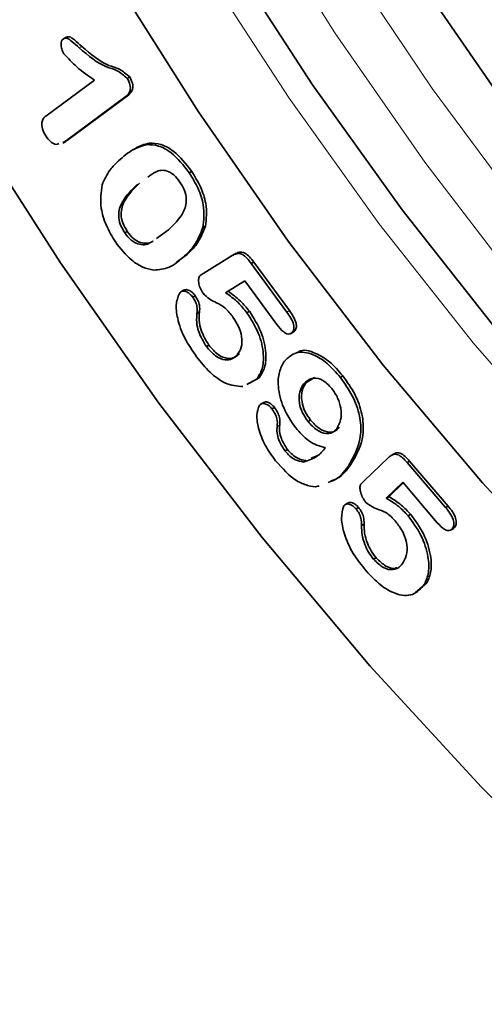
# Model space of a CAD drawing. Units: millimetres. Extents: x 3525 to 5073, y 3356 to 4386.
# Drawn here: x 4753 to 4766, y 3867 to 3895 of the extents above; entities that cross this region are included whole.
import ezdxf

# ---------------------------------------------------------------- set-up
doc = ezdxf.new("R2010")
doc.units = ezdxf.units.MM

msp = doc.modelspace()

# ---------------------------------------------------------------- linework, layer by layer
at = {"color": 7, "linetype": 'Continuous', "lineweight": 35}
for p, q in [((4754.215, 3894.697), (4754.127, 3894.646)), ((4753.629, 3892.449), (4755.009, 3893.473)), ((4755.943, 3893.521), (4756.014, 3893.562)), ((4755.918, 3893.015), (4754.176, 3891.722)), ((4755.989, 3893.055), (4754.247, 3891.763)), ((4755.918, 3893.015), (4755.989, 3893.055)), ((4754.108, 3891.679), (4754.197, 3891.73)), ((4754.176, 3891.722), (4754.109, 3891.7)), ((4754.176, 3891.722), (4754.247, 3891.763)), ((4754.247, 3891.763), (4754.18, 3891.741)), ((4756.504, 3891.638), (4756.574, 3891.679)), ((4757.708, 3890.835), (4757.779, 3890.876)), ((4758.1, 3889.279), (4758.17, 3889.32)), ((4755.875, 3889.127), (4755.946, 3889.167)), ((4756.774, 3888.969), (4757.121, 3889.212)), ((4757.649, 3888.512), (4757.349, 3888.295)), ((4757.578, 3888.471), (4757.649, 3888.512)), ((4758.128, 3887.983), (4758.928, 3888.479)), ((4758.928, 3888.479), (4758.999, 3888.52)), ((4759.476, 3888.255), (4759.546, 3888.295)), ((4759.476, 3888.255), (4760.491, 3886.872)), ((4759.546, 3888.295), (4760.561, 3886.913)), ((4759.29, 3887.761), (4758.746, 3887.423)), ((4759.292, 3887.759), (4758.817, 3887.464)), ((4760.202, 3886.52), (4759.29, 3887.761)), ((4757.556, 3887.502), (4757.467, 3887.451)), ((4757.809, 3887.296), (4757.88, 3887.336)), ((4758.746, 3887.423), (4758.817, 3887.464)), ((4757.93, 3886.835), (4758, 3886.876)), ((4759.353, 3886.855), (4759.423, 3886.896)), ((4760.595, 3886.258), (4760.684, 3886.309)), ((4760.64, 3886.292), (4760.711, 3886.332)), ((4760.711, 3886.332), (4760.672, 3886.309)), ((4758.197, 3885.893), (4758.268, 3885.934)), ((4762.013, 3885.015), (4762.084, 3885.056)), ((4759.626, 3884.96), (4759.353, 3884.813)), ((4759.697, 3885.001), (4759.423, 3884.854)), ((4759.626, 3884.96), (4759.697, 3885.001)), ((4760.959, 3884.818), (4761.03, 3884.859)), ((4761.279, 3885.009), (4761.03, 3884.859)), ((4759.83, 3884.303), (4759.742, 3884.252)), ((4760.064, 3884.118), (4760.135, 3884.159)), ((4761.092, 3883.757), (4761.163, 3883.798)), ((4760.435, 3882.927), (4760.506, 3882.968)), ((4763.543, 3882.841), (4763.455, 3882.79)), ((4760.961, 3882.607), (4761.032, 3882.648)), ((4761.186, 3882.713), (4761.372, 3882.793)), ((4762.692, 3882.073), (4763.376, 3882.726)), ((4763.914, 3882.592), (4763.985, 3882.633)), ((4763.914, 3882.592), (4765.009, 3881.312)), ((4763.985, 3882.633), (4765.08, 3881.353)), ((4762.231, 3882.483), (4762.301, 3882.524)), ((4763.789, 3882.03), (4763.321, 3881.581)), ((4763.802, 3882.015), (4763.392, 3881.621)), ((4764.773, 3880.88), (4763.789, 3882.03)), ((4762.224, 3881.442), (4762.136, 3881.391)), ((4763.321, 3881.581), (4763.392, 3881.621)), ((4762.459, 3881.274), (4762.529, 3881.315)), ((4765.009, 3881.312), (4765.08, 3881.353)), ((4763.942, 3881.078), (4764.013, 3881.119)), ((4762.616, 3880.802), (4762.687, 3880.843)), ((4765.153, 3880.665), (4765.242, 3880.716)), ((4765.21, 3880.721), (4765.28, 3880.762)), ((4765.28, 3880.762), (4765.231, 3880.713)), ((4762.959, 3879.844), (4763.03, 3879.885)), ((4764.477, 3879.169), (4764.152, 3878.896)), ((4764.407, 3879.129), (4764.477, 3879.169))]:
    msp.add_line(p, q, dxfattribs=at)
at = {"color": 8, "linetype": 'Continuous', "lineweight": 18}
for p, q in [((4754.577, 3894.39), (4754.647, 3894.43)), ((4756.225, 3890.501), (4756.296, 3890.542)), ((4760.491, 3886.872), (4760.561, 3886.913)), ((4760.214, 3883.622), (4760.285, 3883.663))]:
    msp.add_line(p, q, dxfattribs=at)
at = {"color": 7, "linetype": 'Continuous', "lineweight": 35, "flags": 128}
for points in [[(4736.526, 3951.941), (4736.026, 3948.263), (4735.776, 3944.408), (4735.776, 3940.399), (4736.026, 3936.256), (4736.526, 3932), (4737.273, 3927.654), (4738.262, 3923.24), (4739.488, 3918.781), (4740.946, 3914.301), (4742.627, 3909.823), (4744.524, 3905.37), (4746.625, 3900.965), (4748.92, 3896.632), (4751.397, 3892.393), (4754.043, 3888.27), (4756.844, 3884.284), (4759.786, 3880.457), (4762.854, 3876.808), (4766.03, 3873.357), (4769.3, 3870.121), (4772.645, 3867.117)], [(4802.163, 3867.553), (4799.203, 3868.12), (4796.174, 3869.007), (4793.094, 3870.207), (4789.984, 3871.712), (4786.864, 3873.514), (4783.754, 3875.599), (4780.674, 3877.955), (4777.645, 3880.566), (4774.685, 3883.416), (4771.815, 3886.485), (4769.052, 3889.754), (4766.415, 3893.202), (4763.92, 3896.807), (4761.585, 3900.544), (4759.423, 3904.391), (4757.45, 3908.321), (4755.678, 3912.309), (4754.118, 3916.33)], [(4793.72, 3866.231), (4790.645, 3867.364), (4787.536, 3868.801), (4784.412, 3870.532), (4781.293, 3872.548), (4778.198, 3874.835), (4775.148, 3877.379), (4772.161, 3880.164), (4769.257, 3883.171), (4766.453, 3886.383), (4763.768, 3889.778), (4761.219, 3893.336), (4758.82, 3897.034), (4756.589, 3900.848), (4754.539, 3904.754), (4752.682, 3908.728)], [(4784.627, 3866.648), (4781.433, 3868.564), (4778.254, 3870.756), (4775.108, 3873.213), (4772.015, 3875.918), (4768.993, 3878.857), (4766.06, 3882.011), (4763.233, 3885.362), (4760.531, 3888.889), (4757.969, 3892.57), (4755.562, 3896.385), (4753.326, 3900.31), (4751.272, 3904.321)]]:
    msp.add_lwpolyline(points, dxfattribs=at)
at = {"color": 8, "linetype": 'Continuous', "lineweight": 18, "flags": 128}
for points in [[(4736.526, 3951.941), (4736.026, 3948.263), (4735.776, 3944.408), (4735.776, 3940.399), (4736.026, 3936.256), (4736.526, 3932), (4737.273, 3927.654), (4738.262, 3923.24), (4739.488, 3918.781), (4740.946, 3914.301), (4742.627, 3909.823), (4744.524, 3905.37), (4746.625, 3900.965), (4748.92, 3896.632), (4751.397, 3892.393), (4754.043, 3888.27), (4756.844, 3884.284), (4759.786, 3880.457), (4762.854, 3876.808), (4766.03, 3873.357), (4769.3, 3870.121), (4772.645, 3867.117)], [(4752.354, 3916.917), (4753.908, 3912.818), (4755.674, 3908.747), (4757.641, 3904.728), (4759.799, 3900.787), (4762.133, 3896.948), (4764.629, 3893.235), (4767.272, 3889.67), (4770.046, 3886.275), (4772.932, 3883.072), (4775.914, 3880.08), (4778.974, 3877.318), (4782.091, 3874.802), (4785.248, 3872.548), (4788.424, 3870.57), (4791.6, 3868.881), (4794.757, 3867.49), (4797.874, 3866.407)], [(4794.869, 3865.939), (4791.704, 3867.267), (4788.516, 3868.894), (4785.322, 3870.809), (4782.143, 3873.001), (4778.997, 3875.458), (4775.904, 3878.163), (4772.882, 3881.102), (4769.949, 3884.256), (4767.122, 3887.607), (4764.42, 3891.134), (4761.858, 3894.816), (4759.451, 3898.63), (4757.215, 3902.555), (4755.161, 3906.566), (4753.304, 3910.639), (4751.654, 3914.75)], [(4789.983, 3866.981), (4786.873, 3868.418), (4783.749, 3870.15), (4780.63, 3872.166), (4777.536, 3874.453), (4774.485, 3876.996), (4771.499, 3879.781), (4768.594, 3882.789), (4765.791, 3886), (4763.105, 3889.396), (4760.556, 3892.954), (4758.158, 3896.651), (4755.926, 3900.465), (4753.876, 3904.372), (4752.019, 3908.346)]]:
    msp.add_lwpolyline(points, dxfattribs=at)
at = {"color": 7, "linetype": 'Continuous', "lineweight": 35}
for points, knots in [([(4754.14, 3894.222), (4754.116, 3894.268), (4754.068, 3894.36), (4754.055, 3894.488), (4754.068, 3894.59), (4754.102, 3894.624), (4754.119, 3894.641)], [0, 0, 0, 0, 0.279187, 0.559069, 0.779513, 1, 1, 1, 1]), ([(4754.119, 3894.641), (4754.155, 3894.657), (4754.226, 3894.689), (4754.398, 3894.55), (4754.509, 3894.45), (4754.577, 3894.39)], [0, 0, 0, 0, 0.277823, 0.557424, 1, 1, 1, 1]), ([(4754.19, 3894.681), (4754.226, 3894.698), (4754.297, 3894.73), (4754.469, 3894.59), (4754.579, 3894.491), (4754.647, 3894.43)], [0, 0, 0, 0, 0.277823, 0.557424, 1, 1, 1, 1]), ([(4754.577, 3894.39), (4754.836, 3894.169), (4755.199, 3893.86), (4755.65, 3893.775), (4755.847, 3893.604), (4755.943, 3893.521)], [0, 0, 0, 0, 0.565506, 0.789275, 1, 1, 1, 1]), ([(4754.647, 3894.43), (4754.907, 3894.21), (4755.269, 3893.901), (4755.72, 3893.816), (4755.918, 3893.645), (4756.014, 3893.562)], [0, 0, 0, 0, 0.565506, 0.789275, 1, 1, 1, 1]), ([(4755.009, 3893.473), (4754.84, 3893.589), (4754.539, 3893.795), (4754.262, 3894.092), (4754.14, 3894.222)], [0, 0, 0, 0, 0.561953, 1, 1, 1, 1]), ([(4755.943, 3893.521), (4755.975, 3893.461), (4756.038, 3893.34), (4756.036, 3893.131), (4755.963, 3893.059), (4755.918, 3893.015)], [0, 0, 0, 0, 0.279659, 0.559712, 1, 1, 1, 1]), ([(4756.014, 3893.562), (4756.045, 3893.501), (4756.108, 3893.381), (4756.107, 3893.171), (4756.034, 3893.099), (4755.989, 3893.055)], [0, 0, 0, 0, 0.279659, 0.559712, 1, 1, 1, 1]), ([(4753.625, 3891.885), (4753.589, 3891.95), (4753.518, 3892.08), (4753.504, 3892.266), (4753.552, 3892.383), (4753.604, 3892.427), (4753.629, 3892.449)], [0, 0, 0, 0, 0.2796244, 0.5583603, 0.7789298, 1, 1, 1, 1]), ([(4753.996, 3891.664), (4753.974, 3891.652), (4753.931, 3891.63), (4753.846, 3891.661), (4753.737, 3891.728), (4753.67, 3891.822), (4753.625, 3891.885)], [0, 0, 0, 0, 0.221236, 0.416752, 0.612088, 1, 1, 1, 1]), ([(4755.698, 3891.177), (4755.831, 3891.295), (4756.067, 3891.505), (4756.37, 3891.597), (4756.504, 3891.638)], [0, 0, 0, 0, 0.5603761, 1, 1, 1, 1]), ([(4756.116, 3891.48), (4756.139, 3891.499), (4756.271, 3891.603), (4756.437, 3891.644), (4756.574, 3891.679)], [0, 0, 0, 0, 0.1784323, 1, 1, 1, 1]), ([(4756.504, 3891.638), (4756.613, 3891.634), (4756.83, 3891.628), (4757.276, 3891.387), (4757.544, 3891.044), (4757.708, 3890.835)], [0, 0, 0, 0, 0.280925, 0.561377, 1, 1, 1, 1]), ([(4756.574, 3891.679), (4756.683, 3891.675), (4756.901, 3891.668), (4757.347, 3891.428), (4757.615, 3891.085), (4757.779, 3890.876)], [0, 0, 0, 0, 0.280925, 0.561377, 1, 1, 1, 1]), ([(4755.228, 3890.493), (4755.298, 3890.643), (4755.422, 3890.911), (4755.614, 3891.096), (4755.698, 3891.177)], [0, 0, 0, 0, 0.559554, 1, 1, 1, 1]), ([(4757.443, 3890.573), (4757.388, 3890.646), (4757.278, 3890.79), (4757.009, 3890.937), (4756.749, 3890.884), (4756.599, 3890.764), (4756.531, 3890.709)], [0, 0, 0, 0, 0.176791, 0.353034, 0.705601, 1, 1, 1, 1]), ([(4757.708, 3890.835), (4757.798, 3890.689), (4757.978, 3890.399), (4758.164, 3889.822), (4758.124, 3889.485), (4758.1, 3889.279)], [0, 0, 0, 0, 0.280831, 0.561063, 1, 1, 1, 1]), ([(4757.779, 3890.876), (4757.869, 3890.73), (4758.049, 3890.44), (4758.234, 3889.863), (4758.195, 3889.526), (4758.17, 3889.32)], [0, 0, 0, 0, 0.280831, 0.561063, 1, 1, 1, 1]), ([(4755.607, 3888.869), (4755.515, 3889.023), (4755.329, 3889.33), (4755.152, 3889.932), (4755.199, 3890.28), (4755.228, 3890.493)], [0, 0, 0, 0, 0.280694, 0.561312, 1, 1, 1, 1]), ([(4756.225, 3890.501), (4756.069, 3890.351), (4755.835, 3890.126), (4755.675, 3889.708), (4755.73, 3889.367), (4755.827, 3889.207), (4755.875, 3889.127)], [0, 0, 0, 0, 0.501514, 0.750869, 0.875279, 1, 1, 1, 1]), ([(4756.296, 3890.542), (4756.14, 3890.392), (4755.906, 3890.167), (4755.745, 3889.748), (4755.801, 3889.407), (4755.898, 3889.247), (4755.946, 3889.167)], [0, 0, 0, 0, 0.501514, 0.750869, 0.875279, 1, 1, 1, 1]), ([(4757.121, 3889.212), (4757.275, 3889.359), (4757.505, 3889.579), (4757.656, 3890.001), (4757.587, 3890.339), (4757.491, 3890.495), (4757.443, 3890.573)], [0, 0, 0, 0, 0.501484, 0.75058, 0.875051, 1, 1, 1, 1]), ([(4758.1, 3889.279), (4758.027, 3889.098), (4757.898, 3888.775), (4757.676, 3888.564), (4757.578, 3888.471)], [0, 0, 0, 0, 0.55918, 1, 1, 1, 1]), ([(4758.17, 3889.32), (4758.098, 3889.139), (4757.968, 3888.816), (4757.747, 3888.605), (4757.649, 3888.512)], [0, 0, 0, 0, 0.55918, 1, 1, 1, 1]), ([(4755.875, 3889.127), (4755.932, 3889.052), (4756.046, 3888.903), (4756.319, 3888.767), (4756.509, 3888.781), (4756.603, 3888.848), (4756.609, 3888.852)], [0, 0, 0, 0, 0.24194, 0.483188, 0.966785, 1, 1, 1, 1]), ([(4755.946, 3889.167), (4756.003, 3889.093), (4756.116, 3888.944), (4756.39, 3888.808), (4756.58, 3888.822), (4756.673, 3888.889), (4756.679, 3888.893)], [0, 0, 0, 0, 0.24194, 0.483188, 0.966785, 1, 1, 1, 1]), ([(4756.699, 3888.064), (4756.596, 3888.087), (4756.39, 3888.131), (4755.995, 3888.379), (4755.754, 3888.684), (4755.607, 3888.869)], [0, 0, 0, 0, 0.280754, 0.561354, 1, 1, 1, 1]), ([(4757.578, 3888.471), (4757.441, 3888.345), (4757.195, 3888.119), (4756.85, 3888.081), (4756.699, 3888.064)], [0, 0, 0, 0, 0.560829, 1, 1, 1, 1]), ([(4758.928, 3888.479), (4758.97, 3888.502), (4759.052, 3888.547), (4759.209, 3888.534), (4759.36, 3888.405), (4759.437, 3888.305), (4759.476, 3888.255)], [0, 0, 0, 0, 0.2809017, 0.559382, 0.7792417, 1, 1, 1, 1]), ([(4758.999, 3888.52), (4759.04, 3888.543), (4759.123, 3888.588), (4759.28, 3888.575), (4759.43, 3888.446), (4759.508, 3888.346), (4759.546, 3888.295)], [0, 0, 0, 0, 0.2809017, 0.559382, 0.7792417, 1, 1, 1, 1]), ([(4758.102, 3887.41), (4758.071, 3887.46), (4758.009, 3887.56), (4757.975, 3887.71), (4757.972, 3887.836), (4758.002, 3887.885), (4758.017, 3887.91)], [0, 0, 0, 0, 0.279438, 0.559735, 0.78013, 1, 1, 1, 1]), ([(4758.017, 3887.91), (4758.038, 3887.924), (4758.074, 3887.949), (4758.112, 3887.973), (4758.128, 3887.983)], [0, 0, 0, 0, 0.5599196, 1, 1, 1, 1]), ([(4757.919, 3885.601), (4757.801, 3885.773), (4757.564, 3886.116), (4757.368, 3886.659), (4757.313, 3887.137), (4757.403, 3887.335), (4757.448, 3887.434)], [0, 0, 0, 0, 0.280852, 0.560685, 0.780595, 1, 1, 1, 1]), ([(4757.448, 3887.434), (4757.474, 3887.45), (4757.527, 3887.483), (4757.632, 3887.454), (4757.731, 3887.392), (4757.783, 3887.328), (4757.809, 3887.296)], [0, 0, 0, 0, 0.27875, 0.559154, 0.779556, 1, 1, 1, 1]), ([(4757.552, 3887.488), (4757.568, 3887.498), (4757.611, 3887.522), (4757.703, 3887.494), (4757.802, 3887.433), (4757.854, 3887.369), (4757.88, 3887.336)], [0, 0, 0, 0, 0.190138, 0.504992, 0.752473, 1, 1, 1, 1]), ([(4757.88, 3887.336), (4757.908, 3887.294), (4757.964, 3887.209), (4758.016, 3887.038), (4758.006, 3886.937), (4758, 3886.876)], [0, 0, 0, 0, 0.280122, 0.560397, 1, 1, 1, 1]), ([(4758.955, 3886.726), (4758.884, 3886.82), (4758.741, 3887.01), (4758.502, 3887.131), (4758.289, 3887.23), (4758.164, 3887.35), (4758.102, 3887.41)], [0, 0, 0, 0, 0.280056, 0.560625, 0.781476, 1, 1, 1, 1]), ([(4758.746, 3887.423), (4758.866, 3887.338), (4759.081, 3887.185), (4759.27, 3886.956), (4759.353, 3886.855)], [0, 0, 0, 0, 0.560268, 1, 1, 1, 1]), ([(4758.817, 3887.464), (4758.937, 3887.378), (4759.151, 3887.225), (4759.34, 3886.997), (4759.423, 3886.896)], [0, 0, 0, 0, 0.560268, 1, 1, 1, 1]), ([(4757.809, 3887.296), (4757.837, 3887.253), (4757.893, 3887.169), (4757.945, 3886.997), (4757.935, 3886.896), (4757.93, 3886.835)], [0, 0, 0, 0, 0.280122, 0.560397, 1, 1, 1, 1]), ([(4757.93, 3886.835), (4757.923, 3886.755), (4757.911, 3886.596), (4757.976, 3886.261), (4758.113, 3886.033), (4758.197, 3885.893)], [0, 0, 0, 0, 0.281301, 0.562376, 1, 1, 1, 1]), ([(4758, 3886.876), (4757.994, 3886.796), (4757.982, 3886.637), (4758.046, 3886.302), (4758.184, 3886.073), (4758.268, 3885.934)], [0, 0, 0, 0, 0.281301, 0.562376, 1, 1, 1, 1]), ([(4759.353, 3886.855), (4759.473, 3886.663), (4759.714, 3886.279), (4759.842, 3885.694), (4759.809, 3885.234), (4759.687, 3885.051), (4759.626, 3884.96)], [0, 0, 0, 0, 0.279477, 0.559116, 0.779538, 1, 1, 1, 1]), ([(4759.423, 3886.896), (4759.544, 3886.704), (4759.785, 3886.32), (4759.913, 3885.735), (4759.88, 3885.275), (4759.758, 3885.092), (4759.697, 3885.001)], [0, 0, 0, 0, 0.279477, 0.559116, 0.779538, 1, 1, 1, 1]), ([(4760.491, 3886.872), (4760.529, 3886.817), (4760.607, 3886.706), (4760.688, 3886.53), (4760.697, 3886.374), (4760.659, 3886.319), (4760.64, 3886.292)], [0, 0, 0, 0, 0.2810664, 0.5607209, 0.7798207, 1, 1, 1, 1]), ([(4760.561, 3886.913), (4760.6, 3886.857), (4760.677, 3886.747), (4760.758, 3886.57), (4760.768, 3886.414), (4760.73, 3886.36), (4760.711, 3886.332)], [0, 0, 0, 0, 0.2810664, 0.5607209, 0.7798207, 1, 1, 1, 1]), ([(4759.07, 3885.652), (4759.116, 3885.718), (4759.21, 3885.85), (4759.223, 3886.151), (4759.125, 3886.467), (4759.012, 3886.64), (4758.955, 3886.726)], [0, 0, 0, 0, 0.280508, 0.559839, 0.77966, 1, 1, 1, 1]), ([(4760.64, 3886.292), (4760.62, 3886.275), (4760.581, 3886.243), (4760.493, 3886.25), (4760.357, 3886.324), (4760.266, 3886.439), (4760.202, 3886.52)], [0, 0, 0, 0, 0.187013, 0.373843, 0.561042, 1, 1, 1, 1]), ([(4758.268, 3885.934), (4758.353, 3885.835), (4758.523, 3885.636), (4758.796, 3885.536), (4759.004, 3885.567), (4759.095, 3885.651), (4759.14, 3885.693)], [0, 0, 0, 0, 0.279225, 0.5583, 0.778989, 1, 1, 1, 1]), ([(4758.197, 3885.893), (4758.282, 3885.794), (4758.453, 3885.595), (4758.726, 3885.495), (4758.933, 3885.526), (4759.024, 3885.61), (4759.07, 3885.652)], [0, 0, 0, 0, 0.279225, 0.5583, 0.778989, 1, 1, 1, 1]), ([(4760.418, 3885.475), (4760.523, 3885.574), (4760.732, 3885.772), (4761.198, 3885.71), (4761.648, 3885.435), (4761.891, 3885.155), (4762.013, 3885.015)], [0, 0, 0, 0, 0.279888, 0.559099, 0.779425, 1, 1, 1, 1]), ([(4760.786, 3885.72), (4760.802, 3885.731), (4760.93, 3885.827), (4761.274, 3885.74), (4761.717, 3885.478), (4761.962, 3885.197), (4762.084, 3885.056)], [0, 0, 0, 0, 0.050948, 0.418926, 0.709299, 1, 1, 1, 1]), ([(4759.238, 3884.751), (4759.07, 3884.765), (4758.769, 3884.791), (4758.29, 3885.141), (4758.043, 3885.447), (4757.919, 3885.601)], [0, 0, 0, 0, 0.38754, 0.693573, 1, 1, 1, 1]), ([(4760.736, 3883.585), (4760.611, 3883.771), (4760.362, 3884.142), (4760.225, 3884.727), (4760.254, 3885.183), (4760.363, 3885.377), (4760.418, 3885.475)], [0, 0, 0, 0, 0.2793951, 0.5587508, 0.7792671, 1, 1, 1, 1]), ([(4762.084, 3885.056), (4762.205, 3884.886), (4762.446, 3884.548), (4762.656, 3883.956), (4762.693, 3883.18), (4762.463, 3882.794), (4762.301, 3882.524)], [0, 0, 0, 0, 0.187068, 0.373635, 0.560505, 1, 1, 1, 1]), ([(4760.959, 3884.818), (4760.918, 3884.749), (4760.834, 3884.611), (4760.83, 3884.314), (4760.919, 3884.005), (4761.034, 3883.84), (4761.092, 3883.757)], [0, 0, 0, 0, 0.28071, 0.560128, 0.780014, 1, 1, 1, 1]), ([(4761.03, 3884.859), (4760.988, 3884.789), (4760.905, 3884.651), (4760.901, 3884.355), (4760.99, 3884.046), (4761.105, 3883.881), (4761.163, 3883.798)], [0, 0, 0, 0, 0.28071, 0.560128, 0.780014, 1, 1, 1, 1]), ([(4761.767, 3884.703), (4761.682, 3884.79), (4761.513, 3884.965), (4761.186, 3885.033), (4761.045, 3884.899), (4760.959, 3884.818)], [0, 0, 0, 0, 0.2793649, 0.5601736, 1, 1, 1, 1]), ([(4762.013, 3885.015), (4762.134, 3884.845), (4762.376, 3884.507), (4762.585, 3883.916), (4762.622, 3883.139), (4762.392, 3882.753), (4762.231, 3882.483)], [0, 0, 0, 0, 0.187068, 0.373635, 0.560505, 1, 1, 1, 1]), ([(4761.911, 3883.556), (4761.954, 3883.632), (4762.041, 3883.784), (4762.045, 3884.102), (4761.951, 3884.434), (4761.828, 3884.614), (4761.767, 3884.703)], [0, 0, 0, 0, 0.280527, 0.560231, 0.780169, 1, 1, 1, 1]), ([(4760.167, 3882.643), (4760.063, 3882.787), (4759.855, 3883.075), (4759.678, 3883.538), (4759.61, 3883.954), (4759.678, 3884.133), (4759.711, 3884.222)], [0, 0, 0, 0, 0.280664, 0.56085, 0.78105, 1, 1, 1, 1]), ([(4759.711, 3884.222), (4759.735, 3884.242), (4759.783, 3884.284), (4759.885, 3884.268), (4759.984, 3884.211), (4760.038, 3884.149), (4760.064, 3884.118)], [0, 0, 0, 0, 0.279356, 0.559524, 0.77963, 1, 1, 1, 1]), ([(4759.826, 3884.29), (4759.837, 3884.298), (4759.872, 3884.326), (4759.956, 3884.308), (4760.055, 3884.252), (4760.108, 3884.19), (4760.135, 3884.159)], [0, 0, 0, 0, 0.144277, 0.4769609, 0.7383232, 1, 1, 1, 1]), ([(4760.064, 3884.118), (4760.096, 3884.074), (4760.158, 3883.986), (4760.226, 3883.801), (4760.219, 3883.69), (4760.214, 3883.622)], [0, 0, 0, 0, 0.280784, 0.561153, 1, 1, 1, 1]), ([(4760.135, 3884.159), (4760.166, 3884.115), (4760.228, 3884.026), (4760.297, 3883.842), (4760.29, 3883.731), (4760.285, 3883.663)], [0, 0, 0, 0, 0.280784, 0.561153, 1, 1, 1, 1]), ([(4760.285, 3883.663), (4760.28, 3883.604), (4760.27, 3883.486), (4760.333, 3883.233), (4760.441, 3883.068), (4760.506, 3882.968)], [0, 0, 0, 0, 0.281012, 0.561957, 1, 1, 1, 1]), ([(4761.092, 3883.757), (4761.174, 3883.669), (4761.339, 3883.494), (4761.592, 3883.402), (4761.79, 3883.426), (4761.871, 3883.512), (4761.911, 3883.556)], [0, 0, 0, 0, 0.279352, 0.558769, 0.77921, 1, 1, 1, 1]), ([(4761.163, 3883.798), (4761.245, 3883.71), (4761.41, 3883.535), (4761.663, 3883.443), (4761.861, 3883.467), (4761.941, 3883.553), (4761.982, 3883.596)], [0, 0, 0, 0, 0.279352, 0.558769, 0.77921, 1, 1, 1, 1]), ([(4760.214, 3883.622), (4760.209, 3883.563), (4760.2, 3883.445), (4760.263, 3883.192), (4760.37, 3883.027), (4760.435, 3882.927)], [0, 0, 0, 0, 0.281012, 0.561957, 1, 1, 1, 1]), ([(4761.594, 3883.012), (4761.428, 3883.059), (4761.132, 3883.143), (4760.857, 3883.449), (4760.736, 3883.585)], [0, 0, 0, 0, 0.559436, 1, 1, 1, 1]), ([(4760.435, 3882.927), (4760.481, 3882.874), (4760.574, 3882.77), (4760.76, 3882.643), (4760.885, 3882.621), (4760.961, 3882.607)], [0, 0, 0, 0, 0.280297, 0.560637, 1, 1, 1, 1]), ([(4760.506, 3882.968), (4760.552, 3882.915), (4760.644, 3882.81), (4760.831, 3882.684), (4760.956, 3882.662), (4761.032, 3882.648)], [0, 0, 0, 0, 0.280297, 0.560637, 1, 1, 1, 1]), ([(4760.961, 3882.607), (4761.099, 3882.65), (4761.345, 3882.727), (4761.518, 3882.925), (4761.594, 3883.012)], [0, 0, 0, 0, 0.558465, 1, 1, 1, 1]), ([(4763.376, 3882.726), (4763.413, 3882.759), (4763.485, 3882.822), (4763.633, 3882.84), (4763.789, 3882.731), (4763.872, 3882.638), (4763.914, 3882.592)], [0, 0, 0, 0, 0.28088, 0.559467, 0.77929, 1, 1, 1, 1]), ([(4763.537, 3882.831), (4763.546, 3882.838), (4763.593, 3882.874), (4763.705, 3882.879), (4763.859, 3882.772), (4763.943, 3882.679), (4763.985, 3882.633)], [0, 0, 0, 0, 0.08257, 0.437982, 0.718425, 1, 1, 1, 1]), ([(4761.41, 3881.93), (4761.398, 3881.925), (4761.306, 3881.886), (4761.082, 3881.935), (4760.661, 3882.096), (4760.364, 3882.424), (4760.167, 3882.643)], [0, 0, 0, 0, 0.036024, 0.278101, 0.519915, 1, 1, 1, 1]), ([(4762.231, 3882.483), (4762.121, 3882.333), (4761.966, 3882.123), (4761.73, 3882.048), (4761.661, 3882.026)], [0, 0, 0, 0, 0.710465, 1, 1, 1, 1]), ([(4762.301, 3882.524), (4762.192, 3882.374), (4762.037, 3882.163), (4761.8, 3882.089), (4761.732, 3882.067)], [0, 0, 0, 0, 0.710465, 1, 1, 1, 1]), ([(4762.732, 3881.468), (4762.698, 3881.515), (4762.629, 3881.608), (4762.581, 3881.76), (4762.563, 3881.892), (4762.585, 3881.95), (4762.597, 3881.979)], [0, 0, 0, 0, 0.279586, 0.559847, 0.78016, 1, 1, 1, 1]), ([(4762.597, 3881.979), (4762.614, 3881.997), (4762.645, 3882.029), (4762.678, 3882.059), (4762.692, 3882.073)], [0, 0, 0, 0, 0.559964, 1, 1, 1, 1]), ([(4762.108, 3881.358), (4762.131, 3881.379), (4762.176, 3881.423), (4762.277, 3881.41), (4762.376, 3881.361), (4762.431, 3881.303), (4762.459, 3881.274)], [0, 0, 0, 0, 0.278837, 0.559057, 0.779322, 1, 1, 1, 1]), ([(4762.221, 3881.428), (4762.231, 3881.437), (4762.265, 3881.466), (4762.349, 3881.45), (4762.446, 3881.402), (4762.502, 3881.344), (4762.529, 3881.315)], [0, 0, 0, 0, 0.143852, 0.476523, 0.738016, 1, 1, 1, 1]), ([(4763.601, 3880.898), (4763.524, 3880.984), (4763.371, 3881.158), (4763.135, 3881.246), (4762.926, 3881.311), (4762.796, 3881.416), (4762.732, 3881.468)], [0, 0, 0, 0, 0.280049, 0.560537, 0.781374, 1, 1, 1, 1]), ([(4763.321, 3881.581), (4763.441, 3881.508), (4763.656, 3881.377), (4763.855, 3881.17), (4763.942, 3881.078)], [0, 0, 0, 0, 0.560228, 1, 1, 1, 1]), ([(4763.392, 3881.621), (4763.512, 3881.548), (4763.727, 3881.418), (4763.926, 3881.21), (4764.013, 3881.119)], [0, 0, 0, 0, 0.560228, 1, 1, 1, 1]), ([(4762.747, 3879.512), (4762.618, 3879.671), (4762.361, 3879.99), (4762.12, 3880.526), (4762.015, 3881.021), (4762.077, 3881.245), (4762.108, 3881.358)], [0, 0, 0, 0, 0.280865, 0.560722, 0.780621, 1, 1, 1, 1]), ([(4762.459, 3881.274), (4762.489, 3881.233), (4762.551, 3881.152), (4762.615, 3880.977), (4762.616, 3880.868), (4762.616, 3880.802)], [0, 0, 0, 0, 0.280122, 0.560215, 1, 1, 1, 1]), ([(4762.529, 3881.315), (4762.56, 3881.274), (4762.622, 3881.193), (4762.686, 3881.018), (4762.686, 3880.909), (4762.687, 3880.843)], [0, 0, 0, 0, 0.280122, 0.560215, 1, 1, 1, 1]), ([(4765.009, 3881.312), (4765.052, 3881.26), (4765.136, 3881.156), (4765.231, 3880.982), (4765.255, 3880.818), (4765.225, 3880.753), (4765.21, 3880.721)], [0, 0, 0, 0, 0.281139, 0.560759, 0.779702, 1, 1, 1, 1]), ([(4765.08, 3881.353), (4765.122, 3881.301), (4765.207, 3881.197), (4765.301, 3881.023), (4765.325, 3880.859), (4765.295, 3880.794), (4765.28, 3880.762)], [0, 0, 0, 0, 0.281139, 0.560759, 0.779702, 1, 1, 1, 1]), ([(4763.811, 3879.765), (4763.849, 3879.844), (4763.924, 3880.002), (4763.912, 3880.324), (4763.79, 3880.648), (4763.664, 3880.814), (4763.601, 3880.898)], [0, 0, 0, 0, 0.280619, 0.560026, 0.779783, 1, 1, 1, 1]), ([(4763.942, 3881.078), (4764.075, 3880.898), (4764.339, 3880.536), (4764.526, 3879.943), (4764.546, 3879.452), (4764.453, 3879.236), (4764.407, 3879.129)], [0, 0, 0, 0, 0.279537, 0.559172, 0.779556, 1, 1, 1, 1]), ([(4764.013, 3881.119), (4764.145, 3880.938), (4764.41, 3880.577), (4764.596, 3879.984), (4764.617, 3879.493), (4764.524, 3879.277), (4764.477, 3879.169)], [0, 0, 0, 0, 0.279537, 0.559172, 0.779556, 1, 1, 1, 1]), ([(4765.21, 3880.721), (4765.193, 3880.699), (4765.16, 3880.657), (4765.077, 3880.648), (4764.94, 3880.701), (4764.842, 3880.806), (4764.773, 3880.88)], [0, 0, 0, 0, 0.186988, 0.374059, 0.561275, 1, 1, 1, 1]), ([(4762.616, 3880.802), (4762.617, 3880.716), (4762.62, 3880.544), (4762.696, 3880.277), (4762.811, 3880.034), (4762.91, 3879.907), (4762.959, 3879.844)], [0, 0, 0, 0, 0.280131, 0.559957, 0.779952, 1, 1, 1, 1]), ([(4762.687, 3880.843), (4762.688, 3880.757), (4762.691, 3880.585), (4762.766, 3880.318), (4762.881, 3880.075), (4762.98, 3879.948), (4763.03, 3879.885)], [0, 0, 0, 0, 0.280131, 0.559957, 0.779952, 1, 1, 1, 1]), ([(4762.959, 3879.844), (4763.052, 3879.752), (4763.237, 3879.57), (4763.506, 3879.525), (4763.695, 3879.604), (4763.773, 3879.711), (4763.811, 3879.765)], [0, 0, 0, 0, 0.2790193, 0.5581917, 0.7789363, 1, 1, 1, 1]), ([(4763.03, 3879.885), (4763.121, 3879.795), (4763.304, 3879.617), (4763.525, 3879.56), (4763.608, 3879.598), (4763.619, 3879.603)], [0, 0, 0, 0, 0.4624224, 0.9250987, 1, 1, 1, 1]), ([(4764.407, 3879.129), (4764.305, 3879.011), (4764.103, 3878.775), (4763.616, 3878.82), (4763.143, 3879.09), (4762.879, 3879.371), (4762.747, 3879.512)], [0, 0, 0, 0, 0.279778, 0.558856, 0.779278, 1, 1, 1, 1])]:
    msp.add_open_spline(points, degree=3, knots=knots, dxfattribs=at)

doc.saveas('drawing.dxf')
